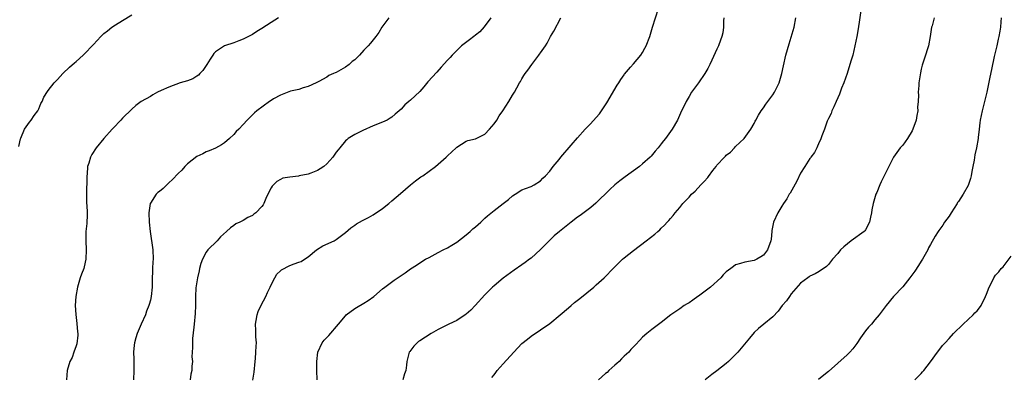
# Model space of a CAD drawing. Units: inches. Extents: x 2658000 to 2661000, y 1560000 to 1561272.
# Drawn here: x 2659421 to 2659633, y 1560786 to 1560863 of the extents above; entities that cross this region are included whole.
import ezdxf

# ---------------------------------------------------------------- set-up
doc = ezdxf.new("R2010")
doc.units = ezdxf.units.IN
doc.header["$MEASUREMENT"] = 0
doc.layers.add('LD26581560_10ft', color=122, linetype='Continuous')

msp = doc.modelspace()

# ---------------------------------------------------------------- linework, layer by layer
at = {"layer": 'LD26581560_10ft'}
for points, elevation in [([(2659420.7, 1560835.3), (2659421.04, 1560836.96), (2659421.12, 1560837.12), (2659421.9, 1560839), (2659423, 1560840.57), (2659423.33, 1560841), (2659423.99, 1560842.01), (2659424.8, 1560843), (2659425, 1560843.41), (2659425.45, 1560844.55), (2659425.7, 1560845), (2659426.05, 1560845.95), (2659426.83, 1560847.17), (2659427, 1560847.37), (2659428.27, 1560849), (2659429, 1560849.71), (2659429.59, 1560850.41), (2659430.16, 1560851), (2659431.62, 1560852.38), (2659432.69, 1560853.31), (2659433, 1560853.62), (2659434.56, 1560855), (2659435, 1560855.41), (2659436.5, 1560857), (2659436.76, 1560857.24), (2659438.31, 1560859), (2659439, 1560859.66), (2659439.75, 1560860.25), (2659440.74, 1560861), (2659441.51, 1560861.51), (2659443, 1560862.44), (2659445, 1560863.66)], 8280), ([(2659484.95, 1560785), (2659484.83, 1560787), (2659484.83, 1560789), (2659485.08, 1560791), (2659486, 1560793), (2659486.45, 1560793.55), (2659487, 1560794.17), (2659487.4, 1560794.6), (2659489.52, 1560797), (2659491, 1560798.82), (2659491.18, 1560799), (2659493, 1560800.39), (2659493.37, 1560800.63), (2659495, 1560801.55), (2659495.89, 1560802.11), (2659497.09, 1560803), (2659499, 1560804.65), (2659499.46, 1560805), (2659501.5, 1560806.5), (2659503.9, 1560808.1), (2659505, 1560808.91), (2659506.27, 1560809.73), (2659507, 1560810.23), (2659508.27, 1560811), (2659509, 1560811.41), (2659511, 1560812.45), (2659512.02, 1560813), (2659513, 1560813.49), (2659513.93, 1560814.07), (2659515, 1560814.71), (2659517, 1560816.23), (2659517.89, 1560817), (2659518.46, 1560817.54), (2659519, 1560817.97), (2659520.13, 1560819), (2659521, 1560819.83), (2659521.62, 1560820.38), (2659523, 1560821.51), (2659525, 1560823.04), (2659526.12, 1560823.88), (2659527, 1560824.65), (2659527.58, 1560825), (2659529, 1560825.93), (2659529.75, 1560826.25), (2659531, 1560826.68), (2659531.65, 1560827), (2659533, 1560827.89), (2659533.53, 1560828.47), (2659534.08, 1560829), (2659535, 1560830.01), (2659535.76, 1560831), (2659537, 1560832.53), (2659537.36, 1560833), (2659539.61, 1560835.61), (2659541, 1560837.19), (2659542.64, 1560839), (2659543.8, 1560840.2), (2659545, 1560841.54), (2659545.68, 1560842.32), (2659546.15, 1560843), (2659547.29, 1560844.71), (2659549.52, 1560848.48), (2659549.89, 1560849), (2659550.29, 1560849.71), (2659551, 1560850.76), (2659551.1, 1560850.9), (2659552.35, 1560852.36), (2659553, 1560853.13), (2659554.62, 1560855), (2659555, 1560855.54), (2659555.49, 1560856.51), (2659555.76, 1560857), (2659556.52, 1560859), (2659557, 1560860.49), (2659557.14, 1560861), (2659558.41, 1560865)], 8230), ([(2659602.05, 1560865), (2659601.38, 1560860.62), (2659601.11, 1560859), (2659600.72, 1560857), (2659600.22, 1560855), (2659599.89, 1560853.89), (2659599.64, 1560853), (2659599, 1560851), (2659598.31, 1560849), (2659597.83, 1560847.83), (2659597.4, 1560846.6), (2659597, 1560845.81), (2659596.66, 1560845), (2659596.19, 1560843.81), (2659595.76, 1560843), (2659595.56, 1560842.44), (2659595, 1560841.35), (2659594.76, 1560840.76), (2659594.16, 1560839), (2659593.57, 1560837.57), (2659593.29, 1560836.71), (2659593, 1560836.21), (2659592.47, 1560835), (2659591.98, 1560834.02), (2659591.24, 1560833), (2659591.15, 1560832.85), (2659591, 1560832.69), (2659589.94, 1560831), (2659589, 1560829.56), (2659588.18, 1560827.82), (2659586.75, 1560825.25), (2659586.57, 1560825), (2659586.01, 1560823.99), (2659585.34, 1560823), (2659585, 1560822.43), (2659584.07, 1560821), (2659583.16, 1560819), (2659582.84, 1560817.16), (2659582.79, 1560817), (2659582.69, 1560815.31), (2659582.63, 1560815), (2659581.88, 1560813), (2659581, 1560811.9), (2659580.47, 1560811.53), (2659579.6, 1560811), (2659579, 1560810.75), (2659577, 1560810.4), (2659576.1, 1560810.1), (2659575, 1560809.77), (2659574.53, 1560809.47), (2659573.99, 1560809), (2659573, 1560808.29), (2659572.37, 1560807.63), (2659571.83, 1560807), (2659569.59, 1560805), (2659569, 1560804.52), (2659567, 1560803.07), (2659566.88, 1560803), (2659565.79, 1560802.21), (2659565, 1560801.62), (2659564.59, 1560801.41), (2659563.91, 1560801), (2659563, 1560800.34), (2659561.09, 1560799), (2659559, 1560797.39), (2659557, 1560795.89), (2659555.89, 1560795), (2659555, 1560794.19), (2659554.41, 1560793.59), (2659553.45, 1560792.55), (2659553, 1560792.13), (2659552.45, 1560791.55), (2659551.99, 1560791), (2659551, 1560790.09), (2659550.45, 1560789.55), (2659549.92, 1560789), (2659549.46, 1560788.54), (2659549, 1560788.18), (2659547.73, 1560787), (2659547.37, 1560786.63), (2659547, 1560786.37), (2659545.48, 1560785)], 8200), ([(2659476.62, 1560863), (2659475, 1560862.01), (2659473, 1560860.71), (2659471.91, 1560860.09), (2659471, 1560859.46), (2659470.69, 1560859.31), (2659469, 1560858.39), (2659468.06, 1560858.06), (2659467, 1560857.66), (2659465, 1560857), (2659463, 1560855.69), (2659462.67, 1560855.33), (2659462.47, 1560855), (2659461.86, 1560854.14), (2659461.18, 1560853), (2659461, 1560852.77), (2659460.31, 1560851.69), (2659459.66, 1560851), (2659459.36, 1560850.64), (2659459, 1560850.43), (2659458.13, 1560849.87), (2659457, 1560849.44), (2659455.4, 1560849), (2659453, 1560848.1), (2659451.34, 1560847.34), (2659450.56, 1560847), (2659449.56, 1560846.44), (2659449, 1560846.1), (2659447.03, 1560844.97), (2659445.89, 1560844.11), (2659445, 1560843.37), (2659443, 1560841.42), (2659442.64, 1560841), (2659441, 1560839.28), (2659440.77, 1560839), (2659439.02, 1560837), (2659437.35, 1560835), (2659436.41, 1560833.59), (2659436.09, 1560833), (2659435.74, 1560831.74), (2659435.48, 1560831), (2659435.37, 1560829.37), (2659435.32, 1560829), (2659435.29, 1560828.71), (2659435.22, 1560825), (2659435.27, 1560823.27), (2659435.36, 1560821.36), (2659435.39, 1560821), (2659435.39, 1560820.61), (2659435.29, 1560818.71), (2659435.12, 1560817), (2659435.08, 1560815), (2659435.17, 1560813), (2659435.14, 1560811), (2659435, 1560810.34), (2659434.67, 1560809), (2659434.18, 1560807.82), (2659433.9, 1560807), (2659433.46, 1560805.46), (2659433.31, 1560805), (2659432.93, 1560803), (2659432.81, 1560801), (2659432.93, 1560799.07), (2659433.19, 1560797.19), (2659433.34, 1560795.34), (2659433.38, 1560795), (2659433.39, 1560794.61), (2659433.19, 1560792.81), (2659433, 1560792.34), (2659432.56, 1560791), (2659432.14, 1560789.86), (2659431.68, 1560789), (2659431.11, 1560787), (2659430.97, 1560785.03)], 8270), ([(2659500.37, 1560863), (2659498.87, 1560861), (2659498.17, 1560859.83), (2659497.56, 1560859), (2659497, 1560858.27), (2659496.43, 1560857.57), (2659495.92, 1560857), (2659495, 1560856.03), (2659494.01, 1560855), (2659493, 1560854), (2659492.42, 1560853.58), (2659491.78, 1560853), (2659491, 1560852.4), (2659489.53, 1560851.53), (2659489, 1560851.26), (2659488.8, 1560851.2), (2659488.46, 1560851), (2659487.44, 1560850.56), (2659487, 1560850.27), (2659485.31, 1560849.31), (2659484.69, 1560849), (2659483, 1560848.2), (2659481.91, 1560847.91), (2659481, 1560847.59), (2659479.21, 1560847.21), (2659477, 1560846.37), (2659475.55, 1560845.55), (2659475, 1560845.22), (2659474.67, 1560845), (2659471.95, 1560843), (2659471.45, 1560842.55), (2659471, 1560842.1), (2659470.43, 1560841.57), (2659469.84, 1560841), (2659469, 1560840.04), (2659468.02, 1560839), (2659467.5, 1560838.5), (2659467, 1560837.88), (2659466.04, 1560837), (2659465, 1560836.09), (2659464.34, 1560835.66), (2659463.04, 1560834.96), (2659461.66, 1560834.34), (2659461, 1560834.14), (2659460.29, 1560833.71), (2659459, 1560833.16), (2659457, 1560831.56), (2659456.46, 1560831), (2659455.77, 1560830.23), (2659455, 1560829.5), (2659453.79, 1560828.21), (2659453, 1560827.45), (2659451.73, 1560826.27), (2659451, 1560825.63), (2659450.64, 1560825.36), (2659450.27, 1560825), (2659449, 1560823.09), (2659448.96, 1560823), (2659448.7, 1560821), (2659448.76, 1560819), (2659448.95, 1560817), (2659449.53, 1560813), (2659449.62, 1560811), (2659449.55, 1560810.45), (2659449.49, 1560809), (2659449.44, 1560808.56), (2659449.37, 1560806.63), (2659449.37, 1560805), (2659449.2, 1560803), (2659449, 1560802.16), (2659448.73, 1560801.27), (2659448.7, 1560801), (2659448.17, 1560799.83), (2659447.94, 1560799), (2659447, 1560797), (2659446.13, 1560795), (2659445.9, 1560794.1), (2659445.57, 1560793), (2659445.51, 1560792.49), (2659445.39, 1560791), (2659445.44, 1560789.44), (2659445.42, 1560789), (2659445.46, 1560787.46), (2659445.46, 1560787), (2659445.35, 1560785)], 8260), ([(2659522.28, 1560863), (2659520.91, 1560861.09), (2659519.96, 1560860.04), (2659519, 1560859.28), (2659518.62, 1560859), (2659517.75, 1560858.25), (2659516.03, 1560857), (2659515, 1560856), (2659514.02, 1560855), (2659513.55, 1560854.45), (2659513, 1560853.88), (2659511.64, 1560852.36), (2659510.66, 1560851.34), (2659508.78, 1560849.22), (2659507.86, 1560848.14), (2659507, 1560847.16), (2659505, 1560845.27), (2659504.66, 1560845), (2659503.76, 1560844.24), (2659503, 1560843.34), (2659501.71, 1560842.29), (2659501, 1560841.59), (2659500.61, 1560841.39), (2659499.97, 1560841), (2659499, 1560840.53), (2659497, 1560839.73), (2659494.75, 1560838.75), (2659493, 1560837.87), (2659491.61, 1560837), (2659491.27, 1560836.73), (2659491, 1560836.5), (2659489.77, 1560835), (2659489.41, 1560834.59), (2659489, 1560834.08), (2659488.56, 1560833.44), (2659488.3, 1560833), (2659487, 1560831.57), (2659486.36, 1560831), (2659485.55, 1560830.45), (2659485, 1560830.12), (2659483.56, 1560829.56), (2659483, 1560829.36), (2659481.05, 1560828.95), (2659480.9, 1560828.9), (2659479, 1560828.68), (2659477.55, 1560828.45), (2659477, 1560828.19), (2659476.25, 1560827.75), (2659475.23, 1560826.77), (2659475, 1560826.36), (2659474.54, 1560825.46), (2659473.9, 1560824.1), (2659473.46, 1560823), (2659473.26, 1560822.74), (2659473, 1560822.34), (2659471.73, 1560821), (2659471.29, 1560820.71), (2659471, 1560820.46), (2659469.98, 1560820.02), (2659469, 1560819.38), (2659468.3, 1560819), (2659467.4, 1560818.6), (2659467, 1560818.29), (2659466.23, 1560817.77), (2659465.42, 1560817), (2659464.14, 1560815.86), (2659463.37, 1560815), (2659461.4, 1560813), (2659461, 1560812.52), (2659460.24, 1560811), (2659459.9, 1560810.1), (2659459.58, 1560809), (2659459.49, 1560808.51), (2659459.12, 1560807), (2659458.82, 1560804.82), (2659458.73, 1560803), (2659458.74, 1560801.26), (2659458.71, 1560801), (2659458.66, 1560799.34), (2659458.42, 1560797), (2659458.38, 1560796.38), (2659458.1, 1560793.9), (2659458.05, 1560791.95), (2659457.96, 1560789.96), (2659458.04, 1560789), (2659457.94, 1560787.94), (2659457.93, 1560787), (2659457.75, 1560786.25), (2659457.55, 1560785)], 8250), ([(2659471.09, 1560784.91), (2659471.36, 1560786.64), (2659471.55, 1560789), (2659471.62, 1560789.62), (2659471.74, 1560791), (2659471.76, 1560792.24), (2659471.82, 1560793), (2659471.71, 1560794.29), (2659471.69, 1560795), (2659471.71, 1560795.71), (2659471.63, 1560797), (2659471.8, 1560797.8), (2659471.98, 1560799), (2659472.24, 1560799.76), (2659472.89, 1560801.11), (2659473.88, 1560803), (2659474.2, 1560803.8), (2659474.8, 1560805), (2659475, 1560805.52), (2659475.79, 1560807), (2659476.24, 1560807.76), (2659477, 1560808.49), (2659477.27, 1560808.73), (2659479, 1560809.62), (2659480, 1560810), (2659481, 1560810.35), (2659481.45, 1560810.55), (2659482.22, 1560811), (2659483, 1560811.49), (2659484.8, 1560813), (2659486.12, 1560813.88), (2659488.56, 1560815), (2659489, 1560815.24), (2659491, 1560816.75), (2659492.2, 1560817.8), (2659493, 1560818.34), (2659493.38, 1560818.62), (2659494.65, 1560819.35), (2659495, 1560819.48), (2659495.97, 1560820.03), (2659497, 1560820.57), (2659499, 1560821.95), (2659500.32, 1560823), (2659501, 1560823.56), (2659502.84, 1560825.16), (2659505, 1560827.01), (2659506.11, 1560827.89), (2659507.27, 1560828.73), (2659507.69, 1560829), (2659509, 1560829.95), (2659510.38, 1560831), (2659511, 1560831.51), (2659512.71, 1560833), (2659513, 1560833.29), (2659514.84, 1560835), (2659515, 1560835.17), (2659517, 1560836.48), (2659517.38, 1560836.62), (2659519, 1560836.98), (2659521, 1560837.93), (2659522.03, 1560839), (2659523, 1560840.15), (2659523.57, 1560841), (2659524.08, 1560841.92), (2659524.91, 1560843), (2659526.19, 1560845), (2659527, 1560846.37), (2659527.4, 1560847), (2659527.91, 1560847.91), (2659528.49, 1560849), (2659528.69, 1560849.31), (2659529, 1560849.86), (2659529.44, 1560850.56), (2659529.7, 1560851), (2659530.29, 1560851.71), (2659531.12, 1560853), (2659532.66, 1560855), (2659532.82, 1560855.18), (2659533, 1560855.47), (2659534.07, 1560857), (2659534.43, 1560857.57), (2659535, 1560858.73), (2659535.18, 1560859), (2659535.85, 1560860.15), (2659537.39, 1560863)], 8240), ([(2659572.46, 1560863), (2659572.4, 1560862.4), (2659572.4, 1560861), (2659572.24, 1560859.76), (2659572.06, 1560859), (2659571.78, 1560858.22), (2659571.3, 1560857), (2659571, 1560856.3), (2659569.92, 1560853.92), (2659569.48, 1560853), (2659569.3, 1560852.7), (2659569, 1560852.1), (2659568.6, 1560851.4), (2659568.36, 1560851), (2659567, 1560849.03), (2659565.54, 1560847), (2659565, 1560846.09), (2659564.38, 1560845), (2659563.92, 1560844.08), (2659563.39, 1560843), (2659562.47, 1560841), (2659561.37, 1560839), (2659559.94, 1560837), (2659559.49, 1560836.51), (2659559, 1560835.85), (2659558.33, 1560835), (2659557.7, 1560834.3), (2659556.81, 1560833.19), (2659556.63, 1560833), (2659555, 1560831.53), (2659554.35, 1560831), (2659551.21, 1560828.79), (2659550.08, 1560827.92), (2659548.99, 1560827.01), (2659547.94, 1560826.06), (2659544.93, 1560823.07), (2659543.86, 1560822.14), (2659543, 1560821.52), (2659541.57, 1560820.43), (2659541, 1560820.05), (2659539.6, 1560819), (2659537.08, 1560817), (2659535.98, 1560816.02), (2659534.94, 1560815.06), (2659533, 1560813.1), (2659531, 1560811.25), (2659530.67, 1560811), (2659529.68, 1560810.32), (2659529, 1560809.8), (2659527.33, 1560808.67), (2659525, 1560806.91), (2659523, 1560805.29), (2659522.68, 1560805), (2659521, 1560803.32), (2659518.97, 1560801), (2659517.99, 1560800.01), (2659517, 1560799.15), (2659516.8, 1560799), (2659515, 1560797.81), (2659513.3, 1560797), (2659511, 1560795.83), (2659509.43, 1560795), (2659507, 1560793.45), (2659506.73, 1560793.27), (2659506.42, 1560793), (2659505.71, 1560792.29), (2659504.85, 1560791.15), (2659504.75, 1560791), (2659504.68, 1560790.68), (2659504.21, 1560789), (2659504.15, 1560788.15), (2659503.98, 1560787), (2659503.72, 1560786.28), (2659503.36, 1560785)], 8220), ([(2659522.5, 1560785.5), (2659523, 1560786.13), (2659523.41, 1560786.59), (2659523.7, 1560787), (2659525, 1560788.5), (2659527.26, 1560791), (2659528.1, 1560791.9), (2659529, 1560792.82), (2659530.19, 1560793.81), (2659531, 1560794.43), (2659533, 1560795.77), (2659535, 1560797.18), (2659537.27, 1560799), (2659539, 1560800.51), (2659539.61, 1560801), (2659540.35, 1560801.65), (2659541.48, 1560802.52), (2659543, 1560803.77), (2659544.47, 1560805), (2659545, 1560805.49), (2659546.7, 1560807), (2659548.83, 1560809.17), (2659549.81, 1560810.19), (2659550.67, 1560811), (2659551, 1560811.29), (2659553, 1560812.92), (2659555.77, 1560815), (2659557.59, 1560816.41), (2659558.26, 1560817), (2659558.67, 1560817.33), (2659559, 1560817.68), (2659559.68, 1560818.32), (2659560.3, 1560819), (2659560.65, 1560819.35), (2659561, 1560819.81), (2659561.56, 1560820.44), (2659562.01, 1560821), (2659563, 1560822.15), (2659563.68, 1560823), (2659565, 1560824.37), (2659565.55, 1560825), (2659566.31, 1560825.69), (2659567.55, 1560827), (2659568.28, 1560827.72), (2659569, 1560828.64), (2659569.17, 1560828.83), (2659570.14, 1560830.14), (2659570.8, 1560831), (2659571, 1560831.24), (2659572.62, 1560833), (2659572.81, 1560833.19), (2659573, 1560833.42), (2659573.91, 1560834.09), (2659574.77, 1560835), (2659575, 1560835.26), (2659576.86, 1560837), (2659578.28, 1560839), (2659579, 1560840.24), (2659579.25, 1560840.75), (2659579.35, 1560841), (2659579.95, 1560842.05), (2659580.54, 1560843), (2659581, 1560843.61), (2659581.55, 1560844.45), (2659583, 1560846.41), (2659583.38, 1560847), (2659584.36, 1560849), (2659584.99, 1560851.01), (2659585.31, 1560852.69), (2659585.83, 1560855), (2659586.17, 1560856.17), (2659586.58, 1560857.42), (2659587.59, 1560861), (2659588, 1560863)], 8210), ([(2659617.8, 1560863), (2659617.33, 1560861.33), (2659617.21, 1560861), (2659616.93, 1560859), (2659616.52, 1560857), (2659616.32, 1560856.32), (2659615.9, 1560855), (2659615.65, 1560854.35), (2659615.21, 1560852.79), (2659615, 1560851.98), (2659614.83, 1560851.17), (2659614.5, 1560849), (2659614.47, 1560848.47), (2659614.34, 1560847), (2659614.38, 1560846.38), (2659614.32, 1560845), (2659614.21, 1560843.79), (2659614.23, 1560843), (2659614.03, 1560841.97), (2659613.88, 1560841), (2659613.18, 1560839), (2659613, 1560838.64), (2659611.99, 1560837), (2659611, 1560835.57), (2659610.42, 1560835), (2659609.03, 1560833), (2659607.1, 1560829.1), (2659606.33, 1560827.67), (2659606.04, 1560827), (2659605.39, 1560825.39), (2659605.21, 1560825), (2659604.61, 1560823), (2659604.35, 1560821.65), (2659604.26, 1560821), (2659604.05, 1560820.05), (2659603.86, 1560819), (2659603, 1560817.32), (2659602.86, 1560817.14), (2659602.7, 1560817), (2659599.91, 1560815), (2659598.29, 1560813.71), (2659597.61, 1560813), (2659597, 1560812.25), (2659595.9, 1560811), (2659595, 1560809.84), (2659594.55, 1560809.45), (2659593, 1560808.33), (2659592.13, 1560807.87), (2659591, 1560807.36), (2659590.82, 1560807.18), (2659590.54, 1560807), (2659589, 1560805.83), (2659587, 1560803.54), (2659586.59, 1560803), (2659585.95, 1560802.05), (2659585.06, 1560801), (2659584.16, 1560799.84), (2659583, 1560798.61), (2659581.06, 1560797), (2659579.92, 1560796.08), (2659579, 1560795.2), (2659577.97, 1560794.03), (2659575.47, 1560791), (2659574.25, 1560789.75), (2659573.5, 1560789), (2659573, 1560788.55), (2659571, 1560786.97), (2659569.86, 1560786.14), (2659568.45, 1560785)], 8190), ([(2659632.19, 1560863), (2659632.15, 1560862.15), (2659632.03, 1560861), (2659631.87, 1560860.13), (2659631.71, 1560859), (2659631.56, 1560858.44), (2659631.23, 1560857), (2659630.74, 1560855), (2659630.69, 1560854.69), (2659630.08, 1560851.92), (2659629.77, 1560850.23), (2659629.13, 1560847), (2659628.1, 1560843), (2659627.68, 1560841), (2659627.62, 1560840.38), (2659627.43, 1560839), (2659627.24, 1560837.24), (2659627.23, 1560837), (2659626.89, 1560835), (2659626.51, 1560833.49), (2659626.36, 1560832.36), (2659626.08, 1560831), (2659625.91, 1560829.91), (2659625.73, 1560829), (2659625.58, 1560828.42), (2659625.1, 1560826.9), (2659624, 1560825), (2659623, 1560823.46), (2659622.8, 1560823.2), (2659622.7, 1560823), (2659621.44, 1560821), (2659621, 1560820.28), (2659619.99, 1560819), (2659619.63, 1560818.37), (2659619, 1560817.48), (2659618.77, 1560817.23), (2659618.6, 1560817), (2659617.99, 1560816.01), (2659617, 1560814.19), (2659616.57, 1560813.43), (2659616.37, 1560813), (2659615.26, 1560811), (2659615, 1560810.57), (2659614.37, 1560809.63), (2659613.59, 1560808.41), (2659612.56, 1560807), (2659611, 1560805.09), (2659609.04, 1560802.96), (2659607.41, 1560801), (2659605.94, 1560799), (2659605, 1560797.97), (2659604.24, 1560797), (2659603.64, 1560796.36), (2659603, 1560795.54), (2659601.94, 1560794.06), (2659601.13, 1560792.87), (2659600.27, 1560791.73), (2659599.61, 1560791), (2659599, 1560790.41), (2659595, 1560786.84), (2659594.01, 1560785.99), (2659592.89, 1560785.11)], 8180), ([(2659613.63, 1560785), (2659615, 1560786.35), (2659615.27, 1560786.73), (2659615.51, 1560787), (2659617, 1560788.9), (2659618.46, 1560791), (2659619, 1560791.61), (2659619.59, 1560792.41), (2659620.11, 1560793), (2659621, 1560793.95), (2659621.96, 1560795), (2659624, 1560797), (2659626.17, 1560799), (2659626.55, 1560799.45), (2659627, 1560799.92), (2659627.5, 1560800.5), (2659627.87, 1560801), (2659628.84, 1560803), (2659629, 1560803.49), (2659629.6, 1560805), (2659630.24, 1560806.24), (2659630.61, 1560807), (2659631, 1560807.59), (2659631.68, 1560808.32), (2659632.22, 1560809), (2659632.62, 1560809.38), (2659634.35, 1560811.65)], 8170)]:
    msp.add_lwpolyline(points, dxfattribs=dict(at, elevation=elevation))

doc.saveas('drawing.dxf')
